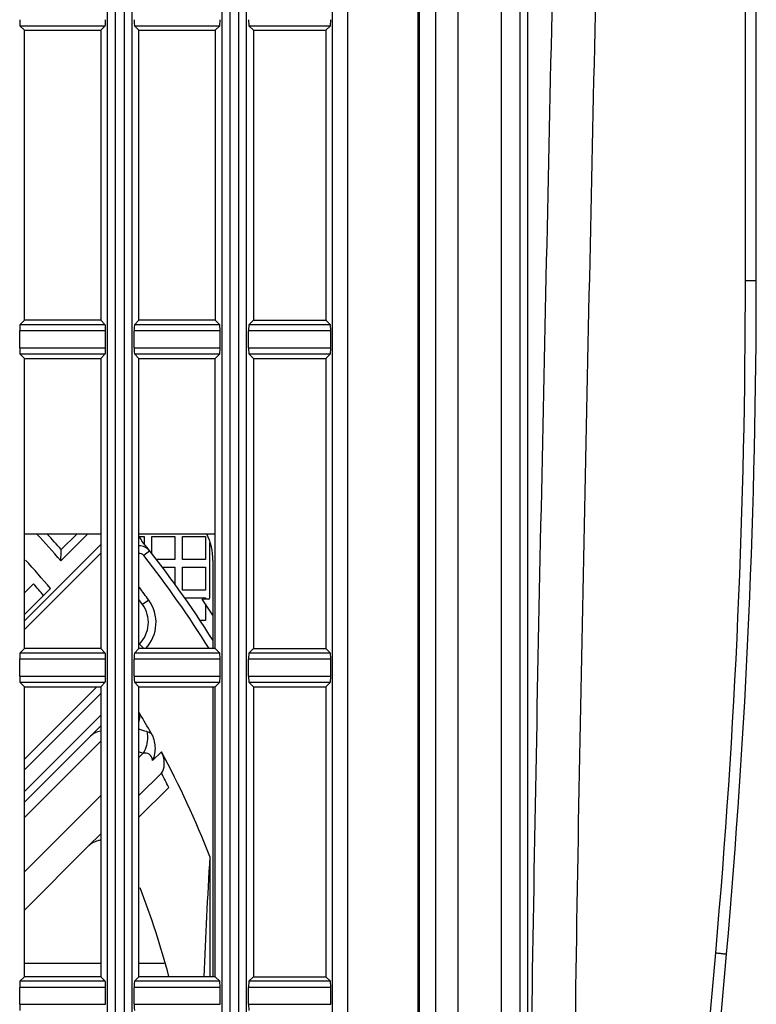
# Model space of a CAD drawing. Units: millimetres. Extents: x 284 to 3038, y 305 to 1884.
# Drawn here: x 1482 to 1530, y 931 to 996 of the extents above; entities that cross this region are included whole.
import ezdxf

# ---------------------------------------------------------------- set-up
doc = ezdxf.new("R2010")
doc.units = ezdxf.units.MM
doc.header["$LTSCALE"] = 165
doc.layers.add('00_COMPONENTS', color=7, linetype='Continuous')

msp = doc.modelspace()

# ---------------------------------------------------------------- linework, layer by layer
at = {"layer": '00_COMPONENTS', "color": 7, "linetype": 'Continuous'}
for p, q in [((1508.893, 677.52), (1508.893, 1186.52)), ((1514.893, 1183.359), (1514.893, 702.508)), ((1514.397, 1178.99), (1514.397, 692.557)), ((1510.342, 1156.485), (1510.342, 677.596)), ((1513.17, 1156.485), (1513.17, 680.293)), ((1487.39, 708.495), (1487.39, 1155.545)), ((1487.889, 1155.52), (1487.889, 708.52)), ((1488.497, 708.52), (1488.497, 1155.52)), ((1488.996, 708.495), (1488.996, 1155.545)), ((1494.89, 708.495), (1494.89, 1155.545)), ((1495.389, 1155.52), (1495.389, 708.52)), ((1495.997, 708.52), (1495.997, 1155.52)), ((1496.496, 708.495), (1496.496, 1155.545)), ((1502.115, 708.47), (1502.115, 1155.57)), ((1503.114, 1155.52), (1503.114, 708.52)), ((1507.736, 708.52), (1507.736, 1155.52)), ((1507.809, 1155.593), (1507.809, 708.447))]:
    msp.add_line(p, q, dxfattribs=at)
at = {"layer": '00_COMPONENTS', "linetype": 'Continuous'}
for p, q in [((1529.18, 978.629), (1529.18, 1070.234)), ((1529.893, 978.629), (1529.893, 1069.276)), ((1481.648, 995.315), (1487.238, 995.315)), ((1481.943, 995.02), (1481.648, 995.315)), ((1486.943, 995.02), (1487.238, 995.315)), ((1489.148, 995.315), (1494.738, 995.315)), ((1489.443, 995.02), (1489.148, 995.315)), ((1494.443, 995.02), (1494.738, 995.315)), ((1496.648, 995.315), (1501.988, 995.315)), ((1496.943, 995.02), (1496.648, 995.315)), ((1501.693, 995.02), (1501.988, 995.315)), ((1481.943, 995.02), (1486.943, 995.02)), ((1481.943, 976.02), (1481.943, 995.02)), ((1486.943, 995.02), (1486.943, 976.02)), ((1489.443, 995.02), (1494.443, 995.02)), ((1489.443, 976.02), (1489.443, 995.02)), ((1494.443, 995.02), (1494.443, 976.02)), ((1496.943, 995.02), (1501.693, 995.02)), ((1496.943, 995.02), (1496.943, 976.02)), ((1501.693, 995.02), (1501.693, 976.02)), ((1529.18, 978.629), (1529.893, 978.629)), ((1481.943, 976.02), (1481.648, 975.726)), ((1486.943, 976.02), (1481.943, 976.02)), ((1486.943, 976.02), (1487.238, 975.726)), ((1489.443, 976.02), (1489.148, 975.726)), ((1494.443, 976.02), (1489.443, 976.02)), ((1494.443, 976.02), (1494.738, 975.726)), ((1496.943, 976.02), (1496.648, 975.726)), ((1496.943, 976.02), (1501.693, 976.02)), ((1501.693, 976.02), (1501.988, 975.726)), ((1487.257, 975.326), (1481.629, 975.326)), ((1481.629, 974.214), (1481.629, 975.326)), ((1487.238, 975.726), (1481.648, 975.726)), ((1487.257, 974.214), (1487.257, 975.326)), ((1494.757, 975.326), (1489.129, 975.326)), ((1489.129, 974.214), (1489.129, 975.326)), ((1494.738, 975.726), (1489.148, 975.726)), ((1494.757, 974.214), (1494.757, 975.326)), ((1502.007, 975.326), (1496.629, 975.326)), ((1496.629, 974.214), (1496.629, 975.326)), ((1501.988, 975.726), (1496.648, 975.726)), ((1502.007, 974.214), (1502.007, 975.326)), ((1481.629, 974.214), (1487.257, 974.214)), ((1489.129, 974.214), (1494.757, 974.214)), ((1496.629, 974.214), (1502.007, 974.214)), ((1481.648, 973.815), (1487.238, 973.815)), ((1481.943, 973.52), (1481.648, 973.815)), ((1481.943, 973.52), (1486.943, 973.52)), ((1481.943, 954.52), (1481.943, 973.52)), ((1486.943, 973.52), (1487.238, 973.815)), ((1486.943, 973.52), (1486.943, 954.52)), ((1489.148, 973.815), (1494.738, 973.815)), ((1489.443, 973.52), (1489.148, 973.815)), ((1489.443, 973.52), (1494.443, 973.52)), ((1489.443, 954.52), (1489.443, 973.52)), ((1494.443, 973.52), (1494.738, 973.815)), ((1494.443, 954.52), (1494.443, 973.52)), ((1496.648, 973.815), (1501.988, 973.815)), ((1496.943, 973.52), (1496.648, 973.815)), ((1496.943, 973.52), (1501.693, 973.52)), ((1496.943, 973.52), (1496.943, 954.52)), ((1501.693, 973.52), (1501.988, 973.815)), ((1501.693, 973.52), (1501.693, 954.52)), ((1486.943, 962.02), (1481.943, 962.02)), ((1484.328, 960.271), (1486.078, 962.02)), ((1485.371, 962.02), (1484.352, 961.002)), ((1494.443, 962.02), (1489.443, 962.02)), ((1489.467, 961.85), (1489.793, 961.85)), ((1489.793, 961.85), (1489.793, 961.36)), ((1490.293, 961.85), (1491.793, 961.85)), ((1490.293, 960.727), (1490.293, 961.85)), ((1491.793, 961.85), (1491.793, 960.35)), ((1492.293, 961.85), (1493.793, 961.85)), ((1492.293, 960.35), (1492.293, 961.85)), ((1493.793, 961.85), (1493.793, 960.35)), ((1486.943, 961.329), (1481.943, 956.331)), ((1494.09, 957.854), (1494.091, 961.47)), ((1486.943, 960.764), (1481.943, 955.766)), ((1490.151, 960.917), (1489.758, 960.608)), ((1491.793, 960.35), (1490.576, 960.35)), ((1490.95, 959.85), (1491.793, 959.85)), ((1491.793, 959.85), (1491.793, 958.726)), ((1493.793, 960.35), (1492.293, 960.35)), ((1492.293, 959.85), (1493.793, 959.85)), ((1492.293, 958.35), (1492.293, 959.85)), ((1493.793, 959.85), (1493.793, 958.35)), ((1494.291, 960.287), (1494.289, 954.52)), ((1481.943, 958.169), (1482.536, 958.762)), ((1489.48, 958.509), (1489.443, 958.481)), ((1481.943, 956.756), (1483.644, 958.456)), ((1493.793, 958.35), (1492.293, 958.35)), ((1492.418, 957.85), (1493.793, 957.85)), ((1493.793, 957.85), (1493.793, 957.754)), ((1490.081, 957.698), (1489.677, 957.404)), ((1493.99, 957.754), (1493.59, 957.754)), ((1493.793, 957.456), (1493.793, 956.35)), ((1493.793, 956.35), (1493.435, 956.35)), ((1489.443, 954.779), (1489.475, 954.811)), ((1489.765, 954.52), (1489.475, 954.811)), ((1481.943, 954.52), (1481.648, 954.226)), ((1487.238, 954.226), (1481.648, 954.226)), ((1486.943, 954.52), (1481.943, 954.52)), ((1486.943, 954.52), (1487.238, 954.226)), ((1489.443, 954.52), (1489.148, 954.226)), ((1494.738, 954.226), (1489.148, 954.226)), ((1494.443, 954.52), (1489.443, 954.52)), ((1494.443, 954.52), (1494.738, 954.226)), ((1496.943, 954.52), (1496.648, 954.226)), ((1501.988, 954.226), (1496.648, 954.226)), ((1496.943, 954.52), (1501.693, 954.52)), ((1501.693, 954.52), (1501.988, 954.226)), ((1487.257, 953.826), (1481.629, 953.826)), ((1481.629, 952.714), (1481.629, 953.826)), ((1487.257, 952.714), (1487.257, 953.826)), ((1494.757, 953.826), (1489.129, 953.826)), ((1489.129, 952.714), (1489.129, 953.826)), ((1494.757, 952.714), (1494.757, 953.826)), ((1502.007, 953.826), (1496.629, 953.826)), ((1496.629, 952.714), (1496.629, 953.826)), ((1502.007, 952.714), (1502.007, 953.826)), ((1481.629, 952.714), (1487.257, 952.714)), ((1489.129, 952.714), (1494.757, 952.714)), ((1496.629, 952.714), (1502.007, 952.714)), ((1481.648, 952.315), (1487.238, 952.315)), ((1481.943, 952.02), (1481.648, 952.315)), ((1481.943, 952.02), (1486.943, 952.02)), ((1481.943, 933.02), (1481.943, 952.02)), ((1481.943, 947.282), (1486.683, 952.02)), ((1486.943, 952.02), (1487.238, 952.315)), ((1486.943, 952.02), (1486.943, 933.02)), ((1489.148, 952.315), (1494.738, 952.315)), ((1489.443, 952.02), (1489.148, 952.315)), ((1489.443, 952.02), (1494.443, 952.02)), ((1489.443, 933.02), (1489.443, 952.02)), ((1494.289, 952.02), (1494.284, 933.02)), ((1494.443, 952.02), (1494.738, 952.315)), ((1494.443, 933.02), (1494.443, 952.02)), ((1496.648, 952.315), (1501.988, 952.315)), ((1496.943, 952.02), (1496.648, 952.315)), ((1496.943, 952.02), (1501.693, 952.02)), ((1496.943, 952.02), (1496.943, 933.02)), ((1501.693, 952.02), (1501.988, 952.315)), ((1501.693, 952.02), (1501.693, 933.02)), ((1481.943, 946.575), (1486.943, 951.573)), ((1486.943, 950.159), (1481.943, 945.162)), ((1486.943, 949.452), (1481.943, 944.455)), ((1486.943, 948.457), (1481.943, 943.459)), ((1489.716, 947.655), (1489.443, 947.383)), ((1490.911, 947.763), (1490.341, 947.193)), ((1490.92, 946.365), (1489.443, 944.889)), ((1491.394, 945.418), (1489.443, 943.468)), ((1486.943, 944.884), (1481.943, 939.886)), ((1486.943, 942.39), (1486.101, 941.549)), ((1486.103, 941.543), (1481.943, 937.385)), ((1494.086, 940.896), (1494.084, 933.02)), ((1524.135, 899.631), (1527.232, 934.586)), ((1524.844, 899.542), (1527.942, 934.498)), ((1481.943, 933.9), (1486.943, 933.9)), ((1489.443, 933.9), (1491.09, 933.9)), ((1481.943, 933.02), (1481.648, 932.726)), ((1487.238, 932.726), (1481.648, 932.726)), ((1486.943, 933.02), (1481.943, 933.02)), ((1486.943, 933.02), (1487.238, 932.726)), ((1489.443, 933.02), (1489.148, 932.726)), ((1494.738, 932.726), (1489.148, 932.726)), ((1494.443, 933.02), (1489.443, 933.02)), ((1494.443, 933.02), (1494.738, 932.726)), ((1496.943, 933.02), (1496.648, 932.726)), ((1501.988, 932.726), (1496.648, 932.726)), ((1496.943, 933.02), (1501.693, 933.02)), ((1501.693, 933.02), (1501.988, 932.726)), ((1487.257, 932.326), (1481.629, 932.326)), ((1481.629, 931.214), (1481.629, 932.326)), ((1487.257, 931.214), (1487.257, 932.326)), ((1494.757, 932.326), (1489.129, 932.326)), ((1489.129, 931.214), (1489.129, 932.326)), ((1494.757, 931.214), (1494.757, 932.326)), ((1502.007, 932.326), (1496.629, 932.326)), ((1496.629, 931.214), (1496.629, 932.326)), ((1502.007, 931.214), (1502.007, 932.326)), ((1481.629, 931.214), (1487.257, 931.214)), ((1489.129, 931.214), (1494.757, 931.214)), ((1496.629, 931.214), (1502.007, 931.214))]:
    msp.add_line(p, q, dxfattribs=at)
for centre, radius, start, end in [((1029.936, 978.639), 499.244, 354.93762, 359.99876), ((1029.893, 978.629), 500, 354.93638, 0), ((1435.781, 918.108), 64.3, 40.9739, 43.07498), ((1435.781, 918.108), 64.8, 41.44796, 42.66187), ((1490.805, 962.503), 1.5, 204.17168, 218.89748), ((1490.291, 960.288), 4, 359.98699, 25.80488), ((1489.477, 960.386), 0.858, 38.21589, 92.16925), ((1435.781, 918.108), 69.2, 32.25906, 38.89748), ((1310.952, 966.391), 173.484, 357.97838, 358.22), ((1489.477, 960.386), 0.358, 38.23274, 95.39364), ((1435.781, 918.108), 68.7, 32.01464, 38.21598), ((1435.781, 918.108), 62.6, 40.13026, 42.39192), ((1435.781, 918.108), 61.957, 40.07974, 41.0073), ((1490.919, 959.591), 1.8, 214.60949, 216.95624), ((1435.781, 918.108), 67.2, 36.09574, 36.95624), ((1493.99, 957.854), 0.1, 269.98699, 359.98699), ((1435.781, 918.108), 66.7, 36.09574, 36.4353), ((1488.061, 956.225), 2, 314.98699, 36.09574), ((1488.061, 956.225), 2.5, 316.83985, 36.09574), ((1435.781, 918.104), 70.1, 33.42042, 34.44555), ((1487.56, 949.078), 2.266, 30.88369, 33.5918), ((1435.781, 918.108), 62.6, 29.54517, 30.88463), ((1491.244, 952.052), 4.655, 247.30223, 250.83577), ((1435.781, 918.108), 62.6, 21.34706, 28.27626), ((1435.781, 918.108), 61.957, 26.1544, 27.13359), ((1487.162, 940.486), 1.502, 123.98687, 132.71574), ((1487.154, 940.498), 1.487, 112.92222, 123.98477), ((1487.157, 940.488), 1.497, 106.17884, 112.88988), ((1487.158, 940.485), 1.501, 98.27264, 106.17856), ((1487.149, 940.5), 1.483, 132.72609, 134.98148), ((1933.065, 915.002), 439.741, 176.62431, 177.65132), ((1435.781, 918.108), 57.6, 15.02653, 21.10162)]:
    msp.add_arc(centre, radius, start, end, dxfattribs=at)
for centre, start_param, end_param in [((1481.65, 995.714), 1.570796, 3.089233), ((1487.236, 995.714), 3.193953, 4.712389), ((1489.15, 995.714), 1.570796, 3.089233), ((1494.736, 995.714), 3.193953, 4.712389), ((1496.65, 995.714), 1.570796, 3.089233), ((1501.986, 995.714), 3.193953, 4.712389), ((1481.65, 975.326), 0.05236, 1.570796), ((1487.236, 975.326), 4.712389, 6.230825), ((1489.15, 975.326), 0.05236, 1.570796), ((1494.736, 975.326), 4.712389, 6.230825), ((1496.65, 975.326), 0.05236, 1.570796), ((1501.986, 975.326), 4.712389, 6.230825), ((1481.65, 974.214), 1.570796, 3.089233), ((1487.236, 974.214), 3.193953, 4.712389), ((1489.15, 974.214), 1.570796, 3.089233), ((1494.736, 974.214), 3.193953, 4.712389), ((1496.65, 974.214), 1.570796, 3.089233), ((1501.986, 974.214), 3.193953, 4.712389), ((1481.65, 953.826), 0.05236, 1.570796), ((1487.236, 953.826), 4.712389, 6.230825), ((1489.15, 953.826), 0.05236, 1.570796), ((1494.736, 953.826), 4.712389, 6.230825), ((1496.65, 953.826), 0.05236, 1.570796), ((1501.986, 953.826), 4.712389, 6.230825), ((1481.65, 952.714), 1.570796, 3.089233), ((1487.236, 952.714), 3.193953, 4.712389), ((1489.15, 952.714), 1.570796, 3.089233), ((1494.736, 952.714), 3.193953, 4.712389), ((1496.65, 952.714), 1.570796, 3.089233), ((1501.986, 952.714), 3.193953, 4.712389), ((1481.65, 932.326), 0.05236, 1.570796), ((1487.236, 932.326), 4.712389, 6.230825), ((1489.15, 932.326), 0.05236, 1.570796), ((1494.736, 932.326), 4.712389, 6.230825), ((1496.65, 932.326), 0.05236, 1.570796), ((1501.986, 932.326), 4.712389, 6.230825), ((1481.65, 931.214), 1.570796, 3.089233), ((1489.15, 931.214), 1.570796, 3.089233), ((1496.65, 931.214), 1.570796, 3.089233)]:
    msp.add_ellipse(centre, major_axis=(0, 0.4), ratio=0.052408, start_param=start_param, end_param=end_param, dxfattribs=at)
for points, knots in [([(1517.297, 1033.953), (1516.834, 1010.893), (1515.753, 964.777), (1514.893, 918.651), (1514.893, 895.587)], [0, 0, 0, 0, 0.500002, 1, 1, 1, 1]), ([(1520.131, 1033.876), (1519.671, 1010.829), (1518.6, 964.739), (1517.746, 918.638), (1517.746, 895.587)], [0, 0, 0, 0, 0.500001, 1, 1, 1, 1]), ([(1486.94, 949.109), (1486.875, 949.097), (1486.634, 949.039), (1486.405, 948.915), (1486.277, 948.786)], [0, 0, 0, 0, 0.268455, 1, 1, 1, 1]), ([(1489.96, 949.076), (1489.985, 948.962), (1490.036, 948.476), (1489.905, 947.972), (1489.716, 947.655)], [0, 0, 0, 0, 0.240962, 1, 1, 1, 1]), ([(1490.241, 948.977), (1490.392, 948.711), (1490.569, 948.097), (1490.445, 947.48), (1490.341, 947.193)], [0, 0, 0, 0, 0.499632, 1, 1, 1, 1]), ([(1490.341, 947.193), (1490.32, 947.346), (1490.188, 947.668), (1489.849, 947.684), (1489.716, 947.655)], [0, 0, 0, 0, 0.530556, 1, 1, 1, 1]), ([(1490.92, 946.365), (1490.98, 946.442), (1491.185, 946.886), (1491.092, 947.427), (1490.911, 947.763)], [0, 0, 0, 0, 0.204469, 1, 1, 1, 1]), ([(1486.101, 941.549), (1486.102, 941.547), (1486.101, 941.546), (1486.103, 941.543), (1486.103, 941.544)], [0, 0, 0, 0, 0.779755, 1, 1, 1, 1]), ([(1527.232, 934.586), (1527.328, 934.577), (1527.493, 934.556), (1527.733, 934.543), (1527.836, 934.502), (1527.943, 934.515), (1527.942, 934.498)], [0, 0, 0, 0, 0.40152, 0.721661, 0.927966, 1, 1, 1, 1])]:
    msp.add_open_spline(points, degree=3, knots=knots, dxfattribs=at)
for points in [[(1489.448, 949.741), (1489.486, 949.905), (1489.503, 950.074), (1489.505, 950.241)], [(1489.96, 949.076), (1489.784, 949.12), (1489.611, 949.178), (1489.443, 949.248)], [(1489.96, 949.076), (1490.057, 949.052), (1490.151, 949.018), (1490.241, 948.977)]]:
    msp.add_open_spline(points, degree=3, dxfattribs=at)

doc.saveas('drawing.dxf')
